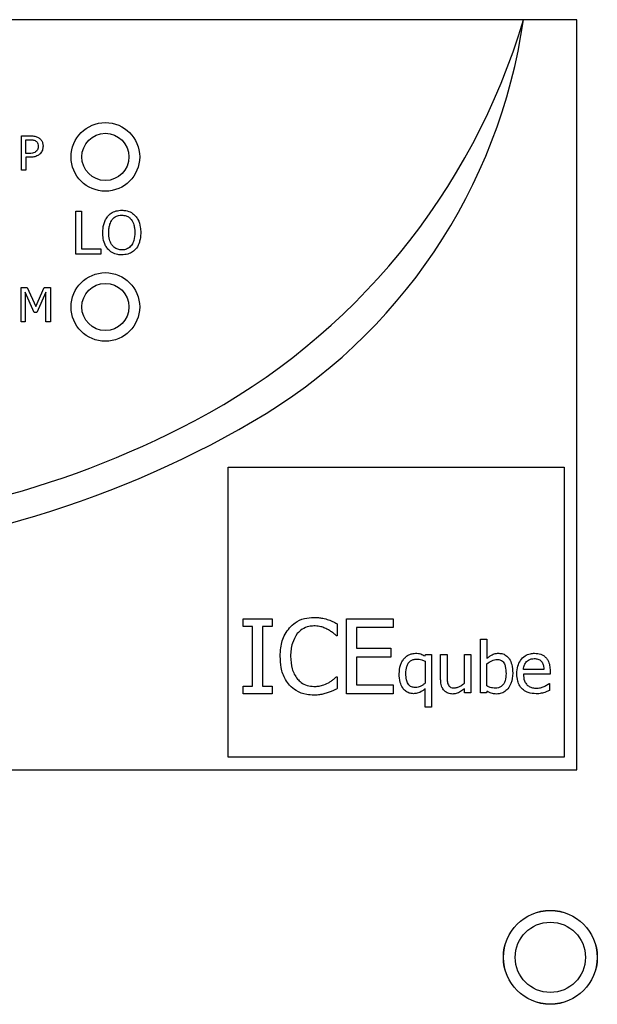
# Model space of a CAD drawing. Units: inches. Extents: x 0 to 118, y 0 to 91.
# Drawn here: x 61 to 62, y 47 to 49 of the extents above; entities that cross this region are included whole.
import ezdxf

# ---------------------------------------------------------------- set-up
doc = ezdxf.new("R2010")
doc.units = ezdxf.units.IN
doc.header["$MEASUREMENT"] = 0

msp = doc.modelspace()

# ---------------------------------------------------------------- linework, layer by layer
at = {"color": 7, "linetype": 'Continuous', "lineweight": 25}
for p, q in [((61.8292, 49.1165), (55.8292, 49.1165)), ((61.8292, 47.3665), (61.8292, 49.1165)), ((60.5332, 48.8458), (60.5533, 48.8458)), ((60.5332, 48.7658), (60.5332, 48.8458)), ((60.5438, 48.8366), (60.5526, 48.8366)), ((60.5438, 48.8047), (60.5438, 48.8366)), ((60.5511, 48.8047), (60.5438, 48.8047)), ((60.5438, 48.7956), (60.5438, 48.7658)), ((60.5528, 48.7956), (60.5438, 48.7956)), ((60.5438, 48.7658), (60.5332, 48.7658)), ((60.6605, 48.67), (60.6738, 48.67)), ((60.6605, 48.57), (60.6605, 48.67)), ((60.6738, 48.67), (60.6738, 48.5819)), ((60.6738, 48.5819), (60.7184, 48.5819)), ((60.7184, 48.5819), (60.7184, 48.57)), ((60.7184, 48.57), (60.6605, 48.57)), ((60.5324, 48.4918), (60.5469, 48.4918)), ((60.5324, 48.4118), (60.5324, 48.4918)), ((60.5469, 48.4918), (60.5669, 48.4473)), ((60.5669, 48.4473), (60.5862, 48.4918)), ((60.5862, 48.4918), (60.601, 48.4918)), ((60.601, 48.4918), (60.601, 48.4118)), ((60.5423, 48.4807), (60.5423, 48.4118)), ((60.563, 48.4339), (60.5423, 48.4807)), ((60.5904, 48.4807), (60.5695, 48.4339)), ((60.5904, 48.4118), (60.5904, 48.4807)), ((60.5695, 48.4339), (60.563, 48.4339)), ((60.5423, 48.4118), (60.5324, 48.4118)), ((60.601, 48.4118), (60.5904, 48.4118)), ((61.0154, 48.0726), (61.7992, 48.0726)), ((61.0154, 47.3965), (61.0154, 48.0726)), ((61.7992, 48.0726), (61.7992, 47.3965)), ((61.0503, 47.7193), (61.1181, 47.7193)), ((61.0503, 47.7014), (61.0503, 47.7193)), ((61.0726, 47.7014), (61.0503, 47.7014)), ((61.0726, 47.5621), (61.0726, 47.7014)), ((61.0959, 47.7014), (61.0959, 47.5621)), ((61.1181, 47.7014), (61.0959, 47.7014)), ((61.1181, 47.7193), (61.1181, 47.7014)), ((61.2697, 47.7076), (61.2697, 47.6795)), ((61.2914, 47.7193), (61.4009, 47.7193)), ((61.2914, 47.5443), (61.2914, 47.7193)), ((61.4009, 47.7193), (61.4009, 47.6985)), ((61.2697, 47.6795), (61.2679, 47.6795)), ((61.3147, 47.6985), (61.3147, 47.6506)), ((61.4009, 47.6985), (61.3147, 47.6985)), ((61.604, 47.6715), (61.6192, 47.6715)), ((61.604, 47.5462), (61.604, 47.6715)), ((61.6192, 47.6715), (61.6192, 47.6268)), ((61.3147, 47.6506), (61.3951, 47.6506)), ((61.3951, 47.6506), (61.3951, 47.6299)), ((61.4749, 47.6324), (61.4758, 47.6362)), ((61.4758, 47.6362), (61.49, 47.6362)), ((61.49, 47.6362), (61.49, 47.513)), ((61.5113, 47.6362), (61.5265, 47.6362)), ((61.5113, 47.5778), (61.5113, 47.6362)), ((61.5265, 47.6362), (61.5265, 47.5849)), ((61.5669, 47.6362), (61.582, 47.6362)), ((61.5669, 47.5689), (61.5669, 47.6362)), ((61.582, 47.6362), (61.582, 47.5462)), ((61.3147, 47.6299), (61.3147, 47.565)), ((61.3951, 47.6299), (61.3147, 47.6299)), ((61.4749, 47.6201), (61.4749, 47.5688)), ((61.6192, 47.5624), (61.6192, 47.6141)), ((61.7519, 47.6012), (61.7044, 47.6012)), ((61.7667, 47.5897), (61.7044, 47.5897)), ((61.7667, 47.5979), (61.7667, 47.5897)), ((61.268, 47.584), (61.2697, 47.584)), ((61.2697, 47.584), (61.2697, 47.5562)), ((61.3147, 47.565), (61.4009, 47.565)), ((61.4009, 47.565), (61.4009, 47.5443)), ((61.7642, 47.5683), (61.7651, 47.5683)), ((61.7651, 47.5683), (61.7651, 47.5517)), ((61.0503, 47.5621), (61.0726, 47.5621)), ((61.0503, 47.5443), (61.0503, 47.5621)), ((61.1181, 47.5443), (61.0503, 47.5443)), ((61.0959, 47.5621), (61.1181, 47.5621)), ((61.1181, 47.5621), (61.1181, 47.5443)), ((61.4009, 47.5443), (61.2914, 47.5443)), ((61.4749, 47.513), (61.4749, 47.556)), ((61.5669, 47.5462), (61.5669, 47.5561)), ((61.582, 47.5462), (61.5669, 47.5462)), ((61.6182, 47.5462), (61.604, 47.5462)), ((61.6192, 47.5504), (61.6182, 47.5462)), ((61.49, 47.513), (61.4749, 47.513)), ((61.7992, 47.3965), (61.0154, 47.3965)), ((55.8292, 47.3665), (61.8292, 47.3665))]:
    msp.add_line(p, q, dxfattribs=at)
for centre, radius in [((60.7292, 48.7965), 0.08), ((60.7292, 48.7965), 0.055), ((60.7292, 48.4465), 0.08), ((60.7292, 48.4465), 0.055), ((61.7672, 46.9295), 0.1096), ((61.7672, 46.9295), 0.1094), ((61.7672, 46.9295), 0.082)]:
    msp.add_circle(centre, radius, dxfattribs=at)
for centre, radius, start, end in [((60.2095, 49.5601), 1.5593, 297.8132, 343.4744), ((60.4224, 49.2988), 1.2948, 300.1403, 351.9083), ((59.8786, 50.2354), 2.3779, 243.8101, 300.1403), ((59.9186, 50.1115), 2.1827, 242.2437, 297.8132)]:
    msp.add_arc(centre, radius, start, end, dxfattribs=at)
for points, knots in [([(60.5526, 48.8366), (60.555, 48.8365), (60.5586, 48.8364), (60.5635, 48.8354), (60.5657, 48.8341), (60.5669, 48.8335)], [0, 0, 0, 0, 0.483563, 0.736115, 1, 1, 1, 1]), ([(60.5533, 48.8458), (60.5563, 48.8457), (60.5622, 48.8455), (60.5695, 48.8437), (60.5731, 48.8414), (60.5742, 48.8408)], [0, 0, 0, 0, 0.410476, 0.823832, 1, 1, 1, 1]), ([(60.5669, 48.8335), (60.568, 48.8326), (60.5701, 48.8309), (60.5723, 48.8266), (60.5725, 48.8233), (60.5727, 48.8213)], [0, 0, 0, 0, 0.294215, 0.588978, 1, 1, 1, 1]), ([(60.5742, 48.8408), (60.5761, 48.8392), (60.58, 48.836), (60.5833, 48.8291), (60.5836, 48.8241), (60.5837, 48.8216)], [0, 0, 0, 0, 0.332303, 0.665172, 1, 1, 1, 1]), ([(60.5681, 48.8095), (60.567, 48.8085), (60.5643, 48.8062), (60.5582, 48.8048), (60.5537, 48.8047), (60.5511, 48.8047)], [0, 0, 0, 0, 0.2493289, 0.5649572, 1, 1, 1, 1]), ([(60.5767, 48.8039), (60.575, 48.8024), (60.5709, 48.7989), (60.5625, 48.7959), (60.5561, 48.7957), (60.5528, 48.7956)], [0, 0, 0, 0, 0.262966, 0.622926, 1, 1, 1, 1]), ([(60.5727, 48.8213), (60.5726, 48.8202), (60.5725, 48.8173), (60.5712, 48.813), (60.5691, 48.8106), (60.5681, 48.8095)], [0, 0, 0, 0, 0.261252, 0.667272, 1, 1, 1, 1]), ([(60.5837, 48.8216), (60.5836, 48.8199), (60.5834, 48.8153), (60.5811, 48.8089), (60.578, 48.8053), (60.5767, 48.8039)], [0, 0, 0, 0, 0.26671, 0.716114, 1, 1, 1, 1]), ([(60.7352, 48.6586), (60.7375, 48.6608), (60.7428, 48.6661), (60.7541, 48.6712), (60.7629, 48.6718), (60.7674, 48.6722)], [0, 0, 0, 0, 0.264078, 0.628578, 1, 1, 1, 1]), ([(60.7674, 48.6722), (60.7706, 48.672), (60.7784, 48.6716), (60.7901, 48.6675), (60.7966, 48.6614), (60.7996, 48.6586)], [0, 0, 0, 0, 0.265809, 0.655068, 1, 1, 1, 1]), ([(60.7232, 48.62), (60.7233, 48.6238), (60.7236, 48.631), (60.7258, 48.6412), (60.7294, 48.6505), (60.7332, 48.6559), (60.7352, 48.6586)], [0, 0, 0, 0, 0.274654, 0.52003, 0.755485, 1, 1, 1, 1]), ([(60.7371, 48.62), (60.7372, 48.6238), (60.7375, 48.6304), (60.7397, 48.6409), (60.7432, 48.6468), (60.7453, 48.6503)], [0, 0, 0, 0, 0.357722, 0.619391, 1, 1, 1, 1]), ([(60.7453, 48.6503), (60.7472, 48.6525), (60.7512, 48.6569), (60.7593, 48.6602), (60.7649, 48.6605), (60.7675, 48.6606)], [0, 0, 0, 0, 0.346164, 0.694303, 1, 1, 1, 1]), ([(60.7675, 48.6606), (60.7708, 48.6604), (60.777, 48.6599), (60.7847, 48.6558), (60.7881, 48.652), (60.7896, 48.6503)], [0, 0, 0, 0, 0.397311, 0.731592, 1, 1, 1, 1]), ([(60.7896, 48.6503), (60.7919, 48.6462), (60.7957, 48.6396), (60.7975, 48.629), (60.7977, 48.6231), (60.7978, 48.62)], [0, 0, 0, 0, 0.4347872, 0.7143902, 1, 1, 1, 1]), ([(60.7996, 48.6586), (60.8016, 48.656), (60.8071, 48.6483), (60.811, 48.6348), (60.8115, 48.6244), (60.8116, 48.62)], [0, 0, 0, 0, 0.239037, 0.68487, 1, 1, 1, 1]), ([(60.7351, 48.5816), (60.7332, 48.5841), (60.7278, 48.5914), (60.7239, 48.6049), (60.7234, 48.6154), (60.7232, 48.62)], [0, 0, 0, 0, 0.233304, 0.661526, 1, 1, 1, 1]), ([(60.7675, 48.5794), (60.7642, 48.5797), (60.7576, 48.5802), (60.7492, 48.5851), (60.7425, 48.593), (60.7378, 48.6048), (60.7373, 48.6145), (60.7371, 48.62)], [0, 0, 0, 0, 0.170924, 0.3431, 0.493875, 0.708273, 1, 1, 1, 1]), ([(60.7978, 48.62), (60.7975, 48.6138), (60.797, 48.6038), (60.7913, 48.5912), (60.7837, 48.5834), (60.7751, 48.5798), (60.7697, 48.5796), (60.7675, 48.5794)], [0, 0, 0, 0, 0.327842, 0.521295, 0.716265, 0.883746, 1, 1, 1, 1]), ([(60.8116, 48.62), (60.8115, 48.6159), (60.8112, 48.6082), (60.8083, 48.5958), (60.8042, 48.587), (60.8003, 48.5823), (60.7996, 48.5816)], [0, 0, 0, 0, 0.304548, 0.557757, 0.924496, 1, 1, 1, 1]), ([(60.7674, 48.5679), (60.7642, 48.5681), (60.7564, 48.5685), (60.7446, 48.5726), (60.7382, 48.5787), (60.7351, 48.5816)], [0, 0, 0, 0, 0.2651938, 0.6549907, 1, 1, 1, 1]), ([(60.7996, 48.5816), (60.7974, 48.5794), (60.7923, 48.5742), (60.7811, 48.5689), (60.7721, 48.5683), (60.7674, 48.5679)], [0, 0, 0, 0, 0.257063, 0.605772, 1, 1, 1, 1]), ([(61.1588, 47.6983), (61.163, 47.7023), (61.1728, 47.7119), (61.1928, 47.7209), (61.2082, 47.7219), (61.2157, 47.7224)], [0, 0, 0, 0, 0.274063, 0.645735, 1, 1, 1, 1]), ([(61.2155, 47.7025), (61.2117, 47.7023), (61.2022, 47.7016), (61.1882, 47.6958), (61.1805, 47.6882), (61.1768, 47.6845)], [0, 0, 0, 0, 0.264969, 0.64694, 1, 1, 1, 1]), ([(61.2482, 47.6942), (61.2451, 47.6957), (61.239, 47.6987), (61.228, 47.702), (61.2201, 47.7023), (61.2155, 47.7025)], [0, 0, 0, 0, 0.3009769, 0.6019671, 1, 1, 1, 1]), ([(61.2157, 47.7224), (61.2186, 47.7223), (61.2245, 47.7222), (61.2348, 47.7209), (61.2421, 47.719), (61.2465, 47.7178)], [0, 0, 0, 0, 0.2819764, 0.5640257, 1, 1, 1, 1]), ([(61.2465, 47.7178), (61.2485, 47.7171), (61.2527, 47.7157), (61.2605, 47.7124), (61.2661, 47.7095), (61.2697, 47.7076)], [0, 0, 0, 0, 0.259609, 0.519166, 1, 1, 1, 1]), ([(61.137, 47.6316), (61.1372, 47.6382), (61.1378, 47.6559), (61.1446, 47.6796), (61.1551, 47.6933), (61.1588, 47.6983)], [0, 0, 0, 0, 0.277229, 0.741517, 1, 1, 1, 1]), ([(61.1768, 47.6845), (61.1724, 47.6773), (61.1654, 47.6656), (61.1618, 47.6471), (61.1614, 47.6368), (61.1612, 47.6316)], [0, 0, 0, 0, 0.45019, 0.721835, 1, 1, 1, 1]), ([(61.2679, 47.6795), (61.2659, 47.6813), (61.2618, 47.6849), (61.2554, 47.69), (61.2506, 47.6928), (61.2482, 47.6942)], [0, 0, 0, 0, 0.322719, 0.659586, 1, 1, 1, 1]), ([(61.159, 47.5641), (61.1556, 47.5684), (61.146, 47.5805), (61.1383, 47.6041), (61.1374, 47.6228), (61.137, 47.6316)], [0, 0, 0, 0, 0.226204, 0.635012, 1, 1, 1, 1]), ([(61.1612, 47.6316), (61.1618, 47.6217), (61.1626, 47.6073), (61.1695, 47.5897), (61.1747, 47.5824), (61.1774, 47.5787)], [0, 0, 0, 0, 0.525571, 0.758352, 1, 1, 1, 1]), ([(61.4262, 47.6264), (61.428, 47.6283), (61.4325, 47.633), (61.4417, 47.6378), (61.449, 47.6384), (61.4525, 47.6388)], [0, 0, 0, 0, 0.26194, 0.652481, 1, 1, 1, 1]), ([(61.4525, 47.6388), (61.4548, 47.6387), (61.459, 47.6386), (61.4667, 47.6368), (61.4716, 47.6341), (61.4749, 47.6324)], [0, 0, 0, 0, 0.29358, 0.531948, 1, 1, 1, 1]), ([(61.6192, 47.6268), (61.6211, 47.6284), (61.625, 47.6316), (61.6321, 47.636), (61.6396, 47.6385), (61.6449, 47.6387), (61.6467, 47.6388)], [0, 0, 0, 0, 0.244448, 0.488977, 0.820662, 1, 1, 1, 1]), ([(61.6467, 47.6388), (61.6501, 47.6385), (61.6569, 47.638), (61.6657, 47.6329), (61.6729, 47.6243), (61.6786, 47.6108), (61.6792, 47.5994), (61.6795, 47.5927)], [0, 0, 0, 0, 0.159956, 0.32109, 0.462201, 0.684039, 1, 1, 1, 1]), ([(61.689, 47.5907), (61.6894, 47.5969), (61.6901, 47.608), (61.697, 47.6227), (61.7074, 47.633), (61.7194, 47.6382), (61.7273, 47.6386), (61.7306, 47.6388)], [0, 0, 0, 0, 0.257883, 0.463852, 0.670641, 0.858878, 1, 1, 1, 1]), ([(61.7306, 47.6388), (61.7355, 47.6384), (61.7427, 47.6379), (61.7514, 47.6337), (61.7549, 47.6304), (61.7567, 47.6288)], [0, 0, 0, 0, 0.50508, 0.74511, 1, 1, 1, 1]), ([(61.4146, 47.5909), (61.4151, 47.5978), (61.4158, 47.6075), (61.4208, 47.6193), (61.4244, 47.624), (61.4262, 47.6264)], [0, 0, 0, 0, 0.537451, 0.76481, 1, 1, 1, 1]), ([(61.4302, 47.5917), (61.4305, 47.5971), (61.4309, 47.6053), (61.4353, 47.6152), (61.4405, 47.6211), (61.4473, 47.6246), (61.4524, 47.625), (61.455, 47.6252)], [0, 0, 0, 0, 0.3394832, 0.5222146, 0.6773258, 0.8331788, 1, 1, 1, 1]), ([(61.455, 47.6252), (61.4572, 47.6251), (61.4613, 47.6249), (61.4681, 47.6232), (61.4724, 47.6212), (61.4749, 47.6201)], [0, 0, 0, 0, 0.310257, 0.603604, 1, 1, 1, 1]), ([(61.6192, 47.6141), (61.6228, 47.6168), (61.6282, 47.6207), (61.6366, 47.6239), (61.6409, 47.6242), (61.6431, 47.6244)], [0, 0, 0, 0, 0.512574, 0.750917, 1, 1, 1, 1]), ([(61.6431, 47.6244), (61.6458, 47.6242), (61.6503, 47.6238), (61.6557, 47.6205), (61.6598, 47.6153), (61.6633, 47.6055), (61.6636, 47.597), (61.6638, 47.5915)], [0, 0, 0, 0, 0.181376, 0.301282, 0.421105, 0.629496, 1, 1, 1, 1]), ([(61.7044, 47.6012), (61.7046, 47.6031), (61.7052, 47.6082), (61.7077, 47.6145), (61.7108, 47.6181), (61.7118, 47.6192)], [0, 0, 0, 0, 0.291486, 0.767139, 1, 1, 1, 1]), ([(61.7118, 47.6192), (61.7131, 47.6204), (61.7163, 47.6232), (61.7225, 47.626), (61.7274, 47.6262), (61.7298, 47.6263)], [0, 0, 0, 0, 0.269648, 0.64026, 1, 1, 1, 1]), ([(61.7298, 47.6263), (61.7325, 47.6262), (61.737, 47.6259), (61.743, 47.6233), (61.7455, 47.6207), (61.7468, 47.6193)], [0, 0, 0, 0, 0.433961, 0.703331, 1, 1, 1, 1]), ([(61.7468, 47.6193), (61.7476, 47.6182), (61.7499, 47.6148), (61.7515, 47.6085), (61.7518, 47.6035), (61.7519, 47.6012)], [0, 0, 0, 0, 0.216901, 0.639289, 1, 1, 1, 1]), ([(61.7567, 47.6288), (61.7583, 47.6267), (61.7627, 47.6214), (61.7662, 47.6106), (61.7665, 47.6021), (61.7667, 47.5979)], [0, 0, 0, 0, 0.2363077, 0.6203304, 1, 1, 1, 1]), ([(61.448, 47.5444), (61.4446, 47.5447), (61.4377, 47.5453), (61.4289, 47.5504), (61.4214, 47.5589), (61.4155, 47.5726), (61.4149, 47.5841), (61.4146, 47.5909)], [0, 0, 0, 0, 0.159324, 0.319648, 0.463706, 0.68347, 1, 1, 1, 1]), ([(61.4514, 47.5588), (61.4487, 47.5591), (61.444, 47.5595), (61.4385, 47.563), (61.4342, 47.5685), (61.4308, 47.5783), (61.4304, 47.5866), (61.4302, 47.5917)], [0, 0, 0, 0, 0.186249, 0.310344, 0.434122, 0.654868, 1, 1, 1, 1]), ([(61.6638, 47.5915), (61.6636, 47.5858), (61.6632, 47.5773), (61.6588, 47.5669), (61.6533, 47.5611), (61.6463, 47.5577), (61.6414, 47.5574), (61.639, 47.5573)], [0, 0, 0, 0, 0.356626, 0.526248, 0.697398, 0.850918, 1, 1, 1, 1]), ([(61.6795, 47.5927), (61.6789, 47.5843), (61.6779, 47.5711), (61.6689, 47.5562), (61.6592, 47.5475), (61.6496, 47.544), (61.6438, 47.5437), (61.6419, 47.5437)], [0, 0, 0, 0, 0.359617, 0.568655, 0.743614, 0.919783, 1, 1, 1, 1]), ([(61.7343, 47.5442), (61.728, 47.5446), (61.7174, 47.5453), (61.704, 47.5525), (61.6954, 47.5621), (61.6899, 47.5752), (61.6893, 47.5851), (61.689, 47.5907)], [0, 0, 0, 0, 0.25509, 0.428668, 0.602702, 0.7699, 1, 1, 1, 1]), ([(61.7044, 47.5897), (61.7047, 47.5845), (61.7052, 47.5763), (61.7108, 47.5666), (61.7175, 47.5609), (61.7256, 47.5578), (61.7313, 47.5575), (61.7341, 47.5574)], [0, 0, 0, 0, 0.310094, 0.484887, 0.660207, 0.827416, 1, 1, 1, 1]), ([(61.2153, 47.5411), (61.2098, 47.5414), (61.1955, 47.5421), (61.1751, 47.5492), (61.1638, 47.5597), (61.159, 47.5641)], [0, 0, 0, 0, 0.2653187, 0.6863479, 1, 1, 1, 1]), ([(61.1774, 47.5787), (61.1801, 47.576), (61.1864, 47.5694), (61.1997, 47.5627), (61.2103, 47.5617), (61.2155, 47.5613)], [0, 0, 0, 0, 0.264895, 0.633742, 1, 1, 1, 1]), ([(61.2155, 47.5613), (61.2189, 47.5614), (61.2256, 47.5616), (61.2372, 47.5642), (61.2449, 47.5678), (61.2494, 47.5699)], [0, 0, 0, 0, 0.285757, 0.571905, 1, 1, 1, 1]), ([(61.2494, 47.5699), (61.2515, 47.5712), (61.2559, 47.5738), (61.2621, 47.5786), (61.2661, 47.5822), (61.268, 47.584)], [0, 0, 0, 0, 0.3160053, 0.6567397, 1, 1, 1, 1]), ([(61.4749, 47.5688), (61.4731, 47.5673), (61.4696, 47.5645), (61.4626, 47.5607), (61.4563, 47.5589), (61.4521, 47.5589), (61.4514, 47.5588)], [0, 0, 0, 0, 0.260907, 0.521935, 0.921082, 1, 1, 1, 1]), ([(61.5195, 47.5517), (61.5176, 47.5544), (61.5132, 47.5605), (61.5115, 47.5699), (61.5114, 47.576), (61.5113, 47.5778)], [0, 0, 0, 0, 0.346357, 0.801972, 1, 1, 1, 1]), ([(61.5265, 47.5849), (61.5266, 47.5815), (61.5266, 47.5765), (61.5274, 47.5696), (61.5287, 47.5664), (61.5294, 47.5648)], [0, 0, 0, 0, 0.490953, 0.741141, 1, 1, 1, 1]), ([(61.5294, 47.5648), (61.5302, 47.5636), (61.5316, 47.5613), (61.5356, 47.5588), (61.5398, 47.5581), (61.5425, 47.5581), (61.5435, 47.5581)], [0, 0, 0, 0, 0.247716, 0.497191, 0.822021, 1, 1, 1, 1]), ([(61.5435, 47.5581), (61.5463, 47.5584), (61.5515, 47.5591), (61.5593, 47.5632), (61.5641, 47.5668), (61.5669, 47.5689)], [0, 0, 0, 0, 0.318469, 0.594132, 1, 1, 1, 1]), ([(61.7526, 47.5614), (61.754, 47.562), (61.7566, 47.5633), (61.7606, 47.5656), (61.763, 47.5674), (61.7642, 47.5683)], [0, 0, 0, 0, 0.335042, 0.666153, 1, 1, 1, 1]), ([(61.2465, 47.5462), (61.2431, 47.5452), (61.2364, 47.5431), (61.2259, 47.5413), (61.2188, 47.5412), (61.2153, 47.5411)], [0, 0, 0, 0, 0.3305678, 0.6623442, 1, 1, 1, 1]), ([(61.2697, 47.5562), (61.2674, 47.5551), (61.2628, 47.553), (61.2553, 47.5492), (61.2497, 47.5473), (61.2465, 47.5462)], [0, 0, 0, 0, 0.299491, 0.598932, 1, 1, 1, 1]), ([(61.4749, 47.556), (61.4729, 47.5543), (61.4675, 47.5497), (61.4582, 47.545), (61.4509, 47.5446), (61.448, 47.5444)], [0, 0, 0, 0, 0.263439, 0.715502, 1, 1, 1, 1]), ([(61.5395, 47.5437), (61.5377, 47.5438), (61.5324, 47.544), (61.5251, 47.5465), (61.5211, 47.5503), (61.5195, 47.5517)], [0, 0, 0, 0, 0.253691, 0.71436, 1, 1, 1, 1]), ([(61.5669, 47.5561), (61.564, 47.5537), (61.5581, 47.5489), (61.5487, 47.5442), (61.5422, 47.5438), (61.5395, 47.5437)], [0, 0, 0, 0, 0.369301, 0.741596, 1, 1, 1, 1]), ([(61.639, 47.5573), (61.6369, 47.5574), (61.6327, 47.5575), (61.626, 47.5593), (61.6217, 47.5613), (61.6192, 47.5624)], [0, 0, 0, 0, 0.309863, 0.598406, 1, 1, 1, 1]), ([(61.6419, 47.5437), (61.6395, 47.5437), (61.6333, 47.5439), (61.6256, 47.5467), (61.6207, 47.5495), (61.6192, 47.5504)], [0, 0, 0, 0, 0.304374, 0.776035, 1, 1, 1, 1]), ([(61.7341, 47.5574), (61.7358, 47.5574), (61.7391, 47.5575), (61.7454, 47.5586), (61.7498, 47.5603), (61.7526, 47.5614)], [0, 0, 0, 0, 0.261273, 0.522422, 1, 1, 1, 1]), ([(61.7513, 47.5467), (61.7496, 47.5462), (61.746, 47.5452), (61.7403, 47.5442), (61.7363, 47.5442), (61.7343, 47.5442)], [0, 0, 0, 0, 0.315418, 0.655267, 1, 1, 1, 1]), ([(61.7651, 47.5517), (61.7637, 47.5512), (61.7611, 47.5501), (61.7566, 47.5483), (61.7533, 47.5473), (61.7513, 47.5467)], [0, 0, 0, 0, 0.29273, 0.585504, 1, 1, 1, 1])]:
    msp.add_open_spline(points, degree=3, knots=knots, dxfattribs=at)

doc.saveas('drawing.dxf')
